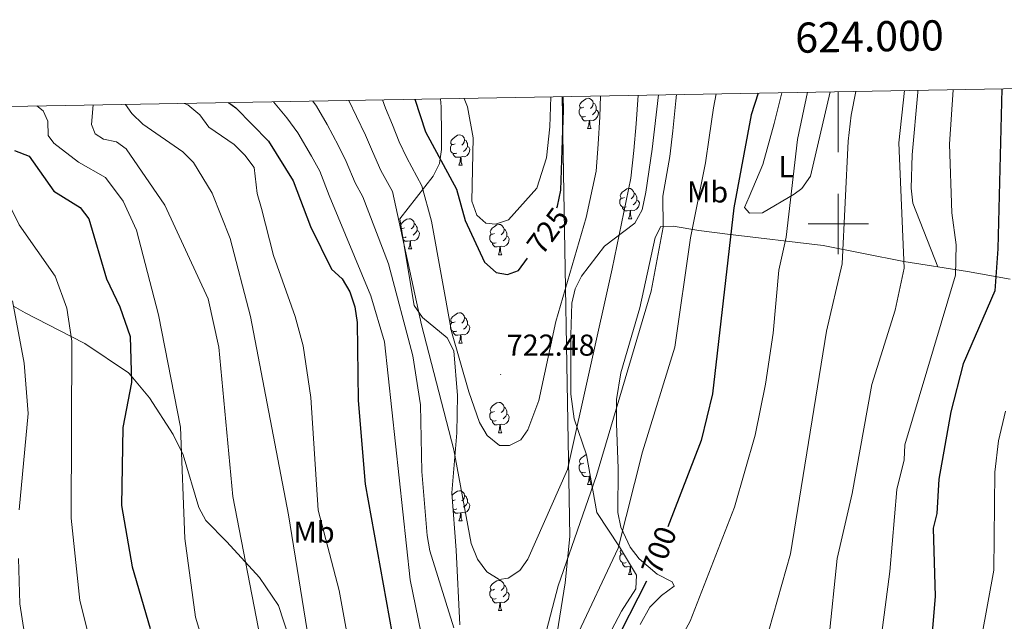
# Model space of a CAD drawing. Units: metres. Extents: x 620250 to 624757, y 4726770 to 4729819.
# Drawn here: x 623729 to 624055, y 4729368 to 4729568 of the extents above; entities that cross this region are included whole.
import ezdxf
from ezdxf.enums import TextEntityAlignment as Align

# ---------------------------------------------------------------- set-up
doc = ezdxf.new("R2010")
doc.units = ezdxf.units.M
doc.header["$MEASUREMENT"] = 0
doc.linetypes.add('TRAZOSX2', pattern=[1.5, 1, -0.5])
for name, color, linetype, lineweight in [('Carátula', 7, 'Continuous', 5), ('Level 1', 19, 'Continuous', 0), ('Level 35', 92, 'TRAZOSX2', 0), ('Level 36', 19, 'Continuous', 40), ('Level 37', 92, 'Continuous', 0), ('Level 4', 36, 'Continuous', 30), ('Level 41', 19, 'Continuous', 0), ('Level 5', 36, 'Continuous', 0), ('Level 61', 19, 'Continuous', 0), ('Level 63', 7, 'Continuous', 0), ('Level 7', 1, 'Continuous', 0)]:
    doc.layers.add(name, color=color, linetype=linetype, lineweight=lineweight)
doc.styles.add('Arial', font='ARIAL.TTF', dxfattribs={"height": 0.2})

# ---------------------------------------------------------------- blocks, each defined once
blk = doc.blocks.new('5PATER')
at = {"layer": 'Carátula', "linetype": 'Continuous', "lineweight": 5}
h = blk.add_hatch(color=250, dxfattribs=at)
edge = h.paths.add_edge_path()
edge.add_ellipse((0, 0), major_axis=(-1.33, -1.34), ratio=0.999422, start_angle=0, end_angle=360)

msp = doc.modelspace()

# ---------------------------------------------------------------- linework, layer by layer
at = {"layer": 'Level 1', "color": 19, "linetype": 'Continuous', "lineweight": 0, "ltscale": 0.5}
msp.add_polyline3d([(623908.49, 4729542.22, 725.45), (623911.07, 4729396.39, 710.88), (623909.57, 4729381, 709.24), (623905.5, 4729356.17, 707.64), (623904.81, 4729348.03, 706.47), (623908.32, 4729340.56, 703.54), (623914.19, 4729337.32, 700.56), (623939.7, 4729327.28, 692.43), (623962.92, 4729317.36, 686.88), (623963.72, 4729316.98, 686.66), (623983.09, 4729308.03, 683.02), (623999.25, 4729302.15, 680.55), (624001.45, 4729301.35, 680.4), (624022.75, 4729291.91, 674.34), (624043.31, 4729280.94, 669.11), (624069.85, 4729265.67, 661.62)], dxfattribs=at)
at = {"layer": 'Level 35', "color": 92, "linetype": 'Continuous', "lineweight": 0, "ltscale": 0.5}
for points in [[(623870.41, 4729462.23, 725.92), (623862.2, 4729469.03, 724.51), (623859.46, 4729473.01, 723.98), (623856.82, 4729488.73, 725.83), (623854.77, 4729501.75, 723.31), (623865.82, 4729515.88, 727.52), (623867.9, 4729520.05, 729.06), (623868.58, 4729524.74, 731), (623868.53, 4729529.69, 732.76), (623868.42, 4729538.89, 734.12), (623868.23, 4729541.51, 734.1)], [(623940.45, 4729542.79, 718.05), (623938.39, 4729524.84, 717.28), (623936.19, 4729510.54, 717.46), (623934.99, 4729504.66, 718.11), (623932.65, 4729500.32, 719.05), (623922.52, 4729492.63, 720.39), (623914.96, 4729482.74, 724.75), (623912.79, 4729478.55, 726.05), (623911.72, 4729473.7, 726.74), (623911.41, 4729463.15, 726.76), (623911.43, 4729443.6, 724.38), (623912.55, 4729435.39, 722.57), (623916.53, 4729423.5, 719.02), (623920.03, 4729404.37, 714.42), (623927.55, 4729392.94, 708.65), (623933.2, 4729383.63, 706.74), (623932.88, 4729379.05, 706.21), (623928.23, 4729371.64, 705.65), (623916.97, 4729350.19, 706.2)], [(623874.57, 4729367.16, 716.84), (623873.42, 4729391.87, 722.02), (623871.95, 4729410.89, 722.71), (623873.65, 4729430.76, 724.55), (623873.9, 4729443.19, 725.44), (623872.63, 4729457.93, 726.11), (623870.41, 4729462.23, 725.92)]]:
    msp.add_polyline3d(points, dxfattribs=at)
at = {"layer": 'Level 36', "color": 92, "linetype": 'Continuous', "lineweight": 0}
for points in [[(623981.35, 4729543.52, 696.38), (623978.78, 4729533.32, 696.38), (623975, 4729519.68, 697.35), (623970.44, 4729508.96, 698), (623968.93, 4729505.46, 699.3), (623970.55, 4729503.56, 699.3), (623974.92, 4729503.69, 697.68), (623985.37, 4729509.94, 694.47), (623987.94, 4729511.76, 694.11), (623990.79, 4729515.86, 694.11), (623997.26, 4729543.8, 694.11)], [(624026.31, 4729544.32, 681.77), (624026.32, 4729543.67, 681.78), (624024.49, 4729522.93, 681.78), (624024.2, 4729511.85, 682.87), (624024.74, 4729506.88, 682.85), (624032.94, 4729485.82, 680.92)], [(623915.66, 4729538.72, 0.01), (623915.13, 4729538.46, 0.01), (623914.6, 4729538.51, 0.01), (623914.33, 4729538.88, 0.01), (623914.28, 4729539.31, 0.01), (623914.44, 4729539.83, 0.01), (623914.92, 4729540.42, 0.01), (623915.55, 4729540.95, 0.01), (623916.45, 4729541.54, 0.01), (623917.2, 4729541.7, 0.01), (623917.62, 4729541.64, 0.01), (623918.15, 4729541.33, 0.01), (623918.68, 4729540.74, 0.01), (623918.84, 4729540.1, 0.01), (623918.73, 4729539.25, 0.01), (623918.31, 4729538.72, 0.01), (623917.89, 4729538.3, 0.01)], [(623918.84, 4729540.1, 0.01), (623919.32, 4729539.79, 0.01), (623919.63, 4729539.15, 0.01), (623919.79, 4729538.83, 0.01), (623919.79, 4729538.25, 0.01), (623919.79, 4729537.82, 0.01), (623919.42, 4729537.13, 0.01), (623919, 4729536.65, 0.01), (623918.52, 4729536.23, 0.01)], [(623916.24, 4729535.64, 0.01), (623915.82, 4729535.48, 0.01), (623915.23, 4729535.54, 0.01), (623914.76, 4729535.75, 0.01), (623914.33, 4729536.18, 0.01), (623914.12, 4729536.76, 0.01), (623914.12, 4729537.18, 0.01), (623914.17, 4729537.77, 0.01), (623914.6, 4729538.46, 0.01)], [(623919.79, 4729537.82, 0.01), (623920.25, 4729537.57, 0.01), (623920.59, 4729536.96, 0.01), (623920.48, 4729536.23, 0.01), (623920.27, 4729535.59, 0.01), (623919.69, 4729534.85, 0.01), (623918.89, 4729534.37, 0.01), (623918.04, 4729534.48, 0.01), (623917.61, 4729534.35, 0.01)], [(623917.5, 4729534.35, 0.01), (623916.61, 4729534.26, 0.01), (623915.77, 4729534.26, 0.01), (623915.34, 4729534.69, 0.01), (623915.02, 4729535.17, 0.01), (623915.02, 4729535.48, 0.01)], [(623916.95, 4729531.66, 0.01), (623917.39, 4729532.82, 0.01), (623917.5, 4729534.35, 0.01), (623917.61, 4729534.35, 0.01), (623917.65, 4729533.76, 0.01), (623917.68, 4729533.08, 0.01), (623917.75, 4729532.46, 0.01), (623917.87, 4729532.06, 0.01), (623918.08, 4729531.66, 0.01)], [(623916.95, 4729531.66, 0.01), (623918.08, 4729531.66, 0.01)], [(623873.02, 4729526.58, 0.01), (623872.49, 4729526.32, 0.01), (623871.96, 4729526.37, 0.01), (623871.69, 4729526.74, 0.01), (623871.64, 4729527.17, 0.01), (623871.8, 4729527.69, 0.01), (623872.28, 4729528.28, 0.01), (623872.91, 4729528.81, 0.01), (623873.81, 4729529.4, 0.01), (623874.56, 4729529.56, 0.01), (623874.98, 4729529.5, 0.01), (623875.51, 4729529.19, 0.01), (623876.04, 4729528.6, 0.01), (623876.2, 4729527.96, 0.01), (623876.09, 4729527.11, 0.01), (623875.67, 4729526.58, 0.01), (623875.25, 4729526.16, 0.01)], [(623876.2, 4729527.96, 0.01), (623876.68, 4729527.65, 0.01), (623876.99, 4729527.01, 0.01), (623877.15, 4729526.69, 0.01), (623877.15, 4729526.11, 0.01), (623877.15, 4729525.68, 0.01), (623876.78, 4729524.99, 0.01), (623876.36, 4729524.51, 0.01), (623875.88, 4729524.09, 0.01)], [(623873.6, 4729523.5, 0.01), (623873.18, 4729523.34, 0.01), (623872.59, 4729523.4, 0.01), (623872.12, 4729523.61, 0.01), (623871.69, 4729524.04, 0.01), (623871.48, 4729524.62, 0.01), (623871.48, 4729525.04, 0.01), (623871.53, 4729525.63, 0.01), (623871.96, 4729526.32, 0.01)], [(623877.15, 4729525.68, 0.01), (623877.61, 4729525.43, 0.01), (623877.95, 4729524.82, 0.01), (623877.84, 4729524.09, 0.01), (623877.63, 4729523.45, 0.01), (623877.05, 4729522.71, 0.01), (623876.25, 4729522.23, 0.01), (623875.4, 4729522.34, 0.01), (623874.97, 4729522.21, 0.01)], [(623874.86, 4729522.21, 0.01), (623873.97, 4729522.12, 0.01), (623873.13, 4729522.12, 0.01), (623872.7, 4729522.55, 0.01), (623872.38, 4729523.03, 0.01), (623872.38, 4729523.34, 0.01)], [(623874.32, 4729519.52, 0.01), (623874.75, 4729520.68, 0.01), (623874.86, 4729522.21, 0.01), (623874.97, 4729522.21, 0.01), (623875.01, 4729521.62, 0.01), (623875.04, 4729520.94, 0.01), (623875.11, 4729520.32, 0.01), (623875.23, 4729519.92, 0.01), (623875.44, 4729519.52, 0.01)], [(623874.32, 4729519.52, 0.01), (623875.44, 4729519.52, 0.01)], [(623929.16, 4729508.81, 0.01), (623928.63, 4729508.55, 0.01), (623928.1, 4729508.6, 0.01), (623927.83, 4729508.97, 0.01), (623927.78, 4729509.4, 0.01), (623927.94, 4729509.92, 0.01), (623928.42, 4729510.51, 0.01), (623929.05, 4729511.04, 0.01), (623929.95, 4729511.63, 0.01), (623930.7, 4729511.79, 0.01), (623931.12, 4729511.73, 0.01), (623931.65, 4729511.42, 0.01), (623932.18, 4729510.83, 0.01), (623932.34, 4729510.19, 0.01), (623932.23, 4729509.34, 0.01), (623931.81, 4729508.81, 0.01), (623931.39, 4729508.39, 0.01)], [(623929.74, 4729505.73, 0.01), (623929.32, 4729505.57, 0.01), (623928.73, 4729505.63, 0.01), (623928.26, 4729505.84, 0.01), (623927.83, 4729506.27, 0.01), (623927.62, 4729506.85, 0.01), (623927.62, 4729507.27, 0.01), (623927.67, 4729507.86, 0.01), (623928.1, 4729508.55, 0.01)], [(623933.29, 4729507.91, 0.01), (623933.75, 4729507.66, 0.01), (623934.09, 4729507.05, 0.01), (623933.98, 4729506.32, 0.01), (623933.77, 4729505.68, 0.01), (623933.19, 4729504.94, 0.01), (623932.39, 4729504.46, 0.01), (623931.54, 4729504.57, 0.01), (623931.11, 4729504.44, 0.01)], [(623932.34, 4729510.19, 0.01), (623932.82, 4729509.88, 0.01), (623933.13, 4729509.24, 0.01), (623933.29, 4729508.92, 0.01), (623933.29, 4729508.34, 0.01), (623933.29, 4729507.91, 0.01), (623932.92, 4729507.22, 0.01), (623932.5, 4729506.74, 0.01), (623932.02, 4729506.32, 0.01)], [(623931, 4729504.44, 0.01), (623930.11, 4729504.35, 0.01), (623929.27, 4729504.35, 0.01), (623928.84, 4729504.78, 0.01), (623928.52, 4729505.26, 0.01), (623928.52, 4729505.57, 0.01)], [(623930.46, 4729501.75, 0.01), (623930.89, 4729502.91, 0.01), (623931, 4729504.44, 0.01), (623931.11, 4729504.44, 0.01), (623931.15, 4729503.85, 0.01), (623931.18, 4729503.17, 0.01), (623931.25, 4729502.55, 0.01), (623931.37, 4729502.15, 0.01), (623931.58, 4729501.75, 0.01)], [(623855.07, 4729499.83, 0.01), (623855.09, 4729499.88, 0.01), (623855.57, 4729500.48, 0.01), (623856.2, 4729501.01, 0.01), (623857.1, 4729501.59, 0.01), (623857.85, 4729501.75, 0.01), (623858.27, 4729501.7, 0.01), (623858.8, 4729501.38, 0.01), (623859.33, 4729500.8, 0.01), (623859.49, 4729500.16, 0.01), (623859.38, 4729499.31, 0.01), (623858.96, 4729498.78, 0.01), (623858.54, 4729498.35, 0.01)], [(623930.46, 4729501.75, 0.01), (623931.58, 4729501.75, 0.01)], [(623856.31, 4729498.78, 0.01), (623855.78, 4729498.51, 0.01), (623855.27, 4729498.57, 0.01)], [(623860.44, 4729497.88, 0.01), (623860.9, 4729497.63, 0.01), (623861.24, 4729497.01, 0.01), (623861.13, 4729496.29, 0.01), (623860.92, 4729495.65, 0.01), (623860.34, 4729494.91, 0.01), (623859.54, 4729494.43, 0.01), (623858.69, 4729494.53, 0.01), (623858.26, 4729494.4, 0.01)], [(623859.49, 4729500.16, 0.01), (623859.97, 4729499.84, 0.01), (623860.28, 4729499.2, 0.01), (623860.44, 4729498.88, 0.01), (623860.44, 4729498.3, 0.01), (623860.44, 4729497.88, 0.01), (623860.07, 4729497.19, 0.01), (623859.65, 4729496.71, 0.01), (623859.17, 4729496.29, 0.01)], [(623886.08, 4729496.87, 0.01), (623885.55, 4729496.61, 0.01), (623885.02, 4729496.66, 0.01), (623884.75, 4729497.03, 0.01), (623884.7, 4729497.46, 0.01), (623884.86, 4729497.98, 0.01), (623885.34, 4729498.57, 0.01), (623885.97, 4729499.1, 0.01), (623886.87, 4729499.69, 0.01), (623887.62, 4729499.85, 0.01), (623888.04, 4729499.79, 0.01), (623888.57, 4729499.48, 0.01), (623889.1, 4729498.89, 0.01), (623889.26, 4729498.25, 0.01), (623889.15, 4729497.4, 0.01), (623888.73, 4729496.87, 0.01), (623888.31, 4729496.45, 0.01)], [(623889.26, 4729498.25, 0.01), (623889.74, 4729497.94, 0.01), (623890.05, 4729497.3, 0.01), (623890.21, 4729496.98, 0.01), (623890.21, 4729496.4, 0.01), (623890.21, 4729495.97, 0.01), (623889.84, 4729495.28, 0.01), (623889.42, 4729494.8, 0.01), (623888.94, 4729494.38, 0.01)], [(623934.33, 4729367.22, 698.24), (623937.62, 4729373, 698.25), (623941.41, 4729376.88, 697.98), (623945.64, 4729379.92, 697.57), (623944.98, 4729381.4, 697.57), (623940.05, 4729383.9, 699.21), (623934.02, 4729388.94, 701.8), (623931.04, 4729392.82, 702.68), (623927.93, 4729399.53, 703.76), (623927.02, 4729404.32, 704.51), (623927.06, 4729418.91, 707.25), (623926.48, 4729433.81, 709.02), (623926.57, 4729441.77, 709.75), (623927.96, 4729450.68, 710.25), (623934.28, 4729472.22, 709.82), (623939.36, 4729495.58, 708.07), (623941.23, 4729499.22, 707.8), (623945.28, 4729499.27, 707.12), (623953.82, 4729497.88, 702.75), (623963.27, 4729496.6, 699.73), (623995.02, 4729492.83, 691.43), (624021.72, 4729487.61, 683.38), (624042.86, 4729484.24, 678.75), (624056.96, 4729481.69, 674.3)], [(623856.89, 4729495.7, 0.01), (623856.47, 4729495.54, 0.01), (623855.88, 4729495.6, 0.01), (623855.73, 4729495.67, 0.01)], [(623858.15, 4729494.4, 0.01), (623857.26, 4729494.32, 0.01), (623856.42, 4729494.32, 0.01), (623855.99, 4729494.75, 0.01), (623855.83, 4729494.98, 0.01)], [(623857.61, 4729491.72, 0.01), (623858.04, 4729492.88, 0.01), (623858.15, 4729494.4, 0.01), (623858.26, 4729494.4, 0.01), (623858.3, 4729493.82, 0.01), (623858.33, 4729493.13, 0.01), (623858.4, 4729492.52, 0.01), (623858.52, 4729492.12, 0.01), (623858.73, 4729491.72, 0.01)], [(623886.66, 4729493.79, 0.01), (623886.24, 4729493.63, 0.01), (623885.65, 4729493.69, 0.01), (623885.18, 4729493.9, 0.01), (623884.75, 4729494.33, 0.01), (623884.54, 4729494.91, 0.01), (623884.54, 4729495.33, 0.01), (623884.59, 4729495.92, 0.01), (623885.02, 4729496.61, 0.01)], [(623890.21, 4729495.97, 0.01), (623890.67, 4729495.72, 0.01), (623891.01, 4729495.11, 0.01), (623890.9, 4729494.38, 0.01), (623890.69, 4729493.74, 0.01), (623890.11, 4729493, 0.01), (623889.31, 4729492.52, 0.01), (623888.46, 4729492.63, 0.01), (623888.03, 4729492.5, 0.01)], [(623857.61, 4729491.72, 0.01), (623858.73, 4729491.72, 0.01)], [(623887.92, 4729492.5, 0.01), (623887.03, 4729492.41, 0.01), (623886.19, 4729492.41, 0.01), (623885.76, 4729492.84, 0.01), (623885.44, 4729493.32, 0.01), (623885.44, 4729493.63, 0.01)], [(623887.38, 4729489.81, 0.01), (623887.81, 4729490.97, 0.01), (623887.92, 4729492.5, 0.01), (623888.03, 4729492.5, 0.01), (623888.07, 4729491.91, 0.01), (623888.1, 4729491.23, 0.01), (623888.17, 4729490.61, 0.01), (623888.29, 4729490.21, 0.01), (623888.5, 4729489.81, 0.01)], [(623887.38, 4729489.81, 0.01), (623888.5, 4729489.81, 0.01)], [(623818.05, 4729362.69, 687.28), (623814.51, 4729373.52, 686.87), (623808.21, 4729382.82, 685.5), (623797.41, 4729394.63, 682.64), (623790.49, 4729401.75, 682.05), (623788.11, 4729406.03, 681.68), (623783, 4729423.44, 679.64), (623779.63, 4729430.22, 679.37), (623771.76, 4729442.39, 676.73), (623765.74, 4729449.61, 675.01), (623764.88, 4729450.64, 674.76), (623750.38, 4729460.35, 671.13), (623745.83, 4729462.71, 670.01), (623730.65, 4729470.56, 666.07), (623726.77, 4729472.73, 665.01)], [(623873.02, 4729467.59, 0.01), (623872.49, 4729467.33, 0.01), (623871.96, 4729467.38, 0.01), (623871.69, 4729467.75, 0.01), (623871.64, 4729468.18, 0.01), (623871.8, 4729468.7, 0.01), (623872.28, 4729469.29, 0.01), (623872.91, 4729469.82, 0.01), (623873.81, 4729470.41, 0.01), (623874.56, 4729470.57, 0.01), (623874.98, 4729470.51, 0.01), (623875.51, 4729470.2, 0.01), (623876.04, 4729469.61, 0.01), (623876.2, 4729468.97, 0.01), (623876.09, 4729468.12, 0.01), (623875.67, 4729467.59, 0.01), (623875.25, 4729467.17, 0.01)], [(623876.2, 4729468.97, 0.01), (623876.68, 4729468.66, 0.01), (623876.99, 4729468.02, 0.01), (623877.15, 4729467.7, 0.01), (623877.15, 4729467.12, 0.01), (623877.15, 4729466.69, 0.01), (623876.78, 4729466, 0.01), (623876.36, 4729465.52, 0.01), (623875.88, 4729465.1, 0.01)], [(623873.6, 4729464.51, 0.01), (623873.18, 4729464.35, 0.01), (623872.59, 4729464.41, 0.01), (623872.12, 4729464.62, 0.01), (623871.69, 4729465.05, 0.01), (623871.48, 4729465.63, 0.01), (623871.48, 4729466.05, 0.01), (623871.53, 4729466.64, 0.01), (623871.96, 4729467.33, 0.01)], [(623877.15, 4729466.69, 0.01), (623877.61, 4729466.44, 0.01), (623877.95, 4729465.83, 0.01), (623877.84, 4729465.1, 0.01), (623877.63, 4729464.46, 0.01), (623877.05, 4729463.72, 0.01), (623876.25, 4729463.24, 0.01), (623875.4, 4729463.35, 0.01), (623874.97, 4729463.22, 0.01)], [(623874.86, 4729463.22, 0.01), (623873.97, 4729463.13, 0.01), (623873.13, 4729463.13, 0.01), (623872.7, 4729463.56, 0.01), (623872.38, 4729464.04, 0.01), (623872.38, 4729464.35, 0.01)], [(623874.32, 4729460.53, 0.01), (623874.75, 4729461.69, 0.01), (623874.86, 4729463.22, 0.01), (623874.97, 4729463.22, 0.01), (623875.01, 4729462.63, 0.01), (623875.04, 4729461.95, 0.01), (623875.11, 4729461.33, 0.01), (623875.23, 4729460.93, 0.01), (623875.44, 4729460.53, 0.01)], [(623874.32, 4729460.53, 0.01), (623875.44, 4729460.53, 0.01)], [(623886.08, 4729437.88, 0.01), (623885.55, 4729437.62, 0.01), (623885.02, 4729437.67, 0.01), (623884.75, 4729438.04, 0.01), (623884.7, 4729438.47, 0.01), (623884.86, 4729438.99, 0.01), (623885.34, 4729439.58, 0.01), (623885.97, 4729440.11, 0.01), (623886.87, 4729440.7, 0.01), (623887.62, 4729440.86, 0.01), (623888.04, 4729440.8, 0.01), (623888.57, 4729440.49, 0.01), (623889.1, 4729439.9, 0.01), (623889.26, 4729439.26, 0.01), (623889.15, 4729438.41, 0.01), (623888.73, 4729437.88, 0.01), (623888.31, 4729437.46, 0.01)], [(623889.26, 4729439.26, 0.01), (623889.74, 4729438.95, 0.01), (623890.05, 4729438.31, 0.01), (623890.21, 4729437.99, 0.01), (623890.21, 4729437.41, 0.01), (623890.21, 4729436.98, 0.01), (623889.84, 4729436.29, 0.01), (623889.42, 4729435.81, 0.01), (623888.94, 4729435.39, 0.01)], [(623886.66, 4729434.8, 0.01), (623886.24, 4729434.64, 0.01), (623885.65, 4729434.7, 0.01), (623885.18, 4729434.91, 0.01), (623884.75, 4729435.34, 0.01), (623884.54, 4729435.92, 0.01), (623884.54, 4729436.34, 0.01), (623884.59, 4729436.93, 0.01), (623885.02, 4729437.62, 0.01)], [(623890.21, 4729436.98, 0.01), (623890.67, 4729436.73, 0.01), (623891.01, 4729436.12, 0.01), (623890.9, 4729435.39, 0.01), (623890.69, 4729434.75, 0.01), (623890.11, 4729434.01, 0.01), (623889.31, 4729433.53, 0.01), (623888.46, 4729433.64, 0.01), (623888.03, 4729433.51, 0.01)], [(623887.92, 4729433.51, 0.01), (623887.03, 4729433.42, 0.01), (623886.19, 4729433.42, 0.01), (623885.76, 4729433.85, 0.01), (623885.44, 4729434.33, 0.01), (623885.44, 4729434.64, 0.01)], [(623887.38, 4729430.82, 0.01), (623887.81, 4729431.98, 0.01), (623887.92, 4729433.51, 0.01), (623888.03, 4729433.51, 0.01), (623888.07, 4729432.92, 0.01), (623888.1, 4729432.24, 0.01), (623888.17, 4729431.62, 0.01), (623888.29, 4729431.22, 0.01), (623888.5, 4729430.82, 0.01)], [(623887.38, 4729430.82, 0.01), (623888.5, 4729430.82, 0.01)], [(623915.65, 4729420.74, 0.01), (623915.12, 4729420.47, 0.01), (623914.59, 4729420.53, 0.01), (623914.33, 4729420.9, 0.01), (623914.27, 4729421.32, 0.01), (623914.43, 4729421.84, 0.01), (623914.91, 4729422.44, 0.01), (623915.55, 4729422.97, 0.01), (623916.45, 4729423.55, 0.01), (623916.5, 4729423.57, 0.01)], [(623916.24, 4729417.66, 0.01), (623915.81, 4729417.5, 0.01), (623915.23, 4729417.56, 0.01), (623914.75, 4729417.77, 0.01), (623914.33, 4729418.19, 0.01), (623914.11, 4729418.78, 0.01), (623914.11, 4729419.2, 0.01), (623914.17, 4729419.78, 0.01), (623914.59, 4729420.47, 0.01)], [(623917.5, 4729416.36, 0.01), (623916.61, 4729416.28, 0.01), (623915.76, 4729416.28, 0.01), (623915.34, 4729416.71, 0.01), (623915.02, 4729417.18, 0.01), (623915.02, 4729417.5, 0.01)], [(623916.95, 4729413.68, 0.01), (623917.39, 4729414.84, 0.01), (623917.5, 4729416.36, 0.01), (623917.61, 4729416.36, 0.01), (623917.64, 4729415.78, 0.01), (623917.68, 4729415.09, 0.01), (623917.75, 4729414.48, 0.01), (623917.86, 4729414.08, 0.01), (623918.08, 4729413.68, 0.01)], [(623917.82, 4729416.43, 0.01), (623917.61, 4729416.36, 0.01)], [(623916.95, 4729413.68, 0.01), (623918.08, 4729413.68, 0.01)], [(623872.02, 4729409.98, 0.01), (623872.28, 4729410.3, 0.01), (623872.91, 4729410.83, 0.01), (623873.81, 4729411.41, 0.01), (623874.56, 4729411.57, 0.01), (623874.98, 4729411.52, 0.01), (623875.51, 4729411.2, 0.01), (623876.04, 4729410.62, 0.01), (623876.2, 4729409.98, 0.01), (623876.09, 4729409.13, 0.01), (623875.67, 4729408.6, 0.01), (623875.25, 4729408.17, 0.01)], [(623876.2, 4729409.98, 0.01), (623876.68, 4729409.66, 0.01), (623876.99, 4729409.02, 0.01), (623877.15, 4729408.7, 0.01), (623877.15, 4729408.12, 0.01), (623877.15, 4729407.7, 0.01), (623876.78, 4729407.01, 0.01), (623876.36, 4729406.53, 0.01), (623875.88, 4729406.11, 0.01)], [(623873.02, 4729408.6, 0.01), (623872.49, 4729408.33, 0.01), (623872.14, 4729408.37, 0.01)], [(623877.15, 4729407.7, 0.01), (623877.61, 4729407.45, 0.01), (623877.95, 4729406.83, 0.01), (623877.84, 4729406.11, 0.01), (623877.63, 4729405.47, 0.01), (623877.05, 4729404.73, 0.01), (623876.25, 4729404.25, 0.01), (623875.4, 4729404.35, 0.01), (623874.97, 4729404.22, 0.01)], [(623873.6, 4729405.52, 0.01), (623873.18, 4729405.36, 0.01), (623872.59, 4729405.42, 0.01), (623872.37, 4729405.52, 0.01)], [(623872.38, 4729405.3, 0.01), (623872.38, 4729405.36, 0.01)], [(623874.86, 4729404.22, 0.01), (623873.97, 4729404.14, 0.01), (623873.13, 4729404.14, 0.01), (623872.7, 4729404.57, 0.01), (623872.4, 4729405.01, 0.01)], [(623874.32, 4729401.54, 0.01), (623874.75, 4729402.7, 0.01), (623874.86, 4729404.22, 0.01), (623874.97, 4729404.22, 0.01), (623875.01, 4729403.64, 0.01), (623875.04, 4729402.95, 0.01), (623875.11, 4729402.34, 0.01), (623875.23, 4729401.94, 0.01), (623875.44, 4729401.54, 0.01)], [(623874.32, 4729401.54, 0.01), (623875.44, 4729401.54, 0.01)], [(623929.74, 4729387.75, 0.01), (623929.32, 4729387.59, 0.01), (623928.73, 4729387.65, 0.01), (623928.26, 4729387.86, 0.01), (623927.83, 4729388.28, 0.01), (623927.62, 4729388.87, 0.01), (623927.62, 4729389.29, 0.01), (623927.67, 4729389.88, 0.01), (623928.1, 4729390.56, 0.01)], [(623928.9, 4729390.7, 0.01), (623928.63, 4729390.56, 0.01), (623928.1, 4729390.62, 0.01), (623927.83, 4729390.99, 0.01), (623927.78, 4729391.42, 0.01), (623927.94, 4729391.94, 0.01), (623928.06, 4729392.09, 0.01)], [(623931, 4729386.46, 0.01), (623930.11, 4729386.37, 0.01), (623929.27, 4729386.37, 0.01), (623928.84, 4729386.8, 0.01), (623928.52, 4729387.28, 0.01), (623928.52, 4729387.59, 0.01)], [(623931.43, 4729386.55, 0.01), (623931.11, 4729386.46, 0.01)], [(623930.46, 4729383.77, 0.01), (623930.89, 4729384.93, 0.01), (623931, 4729386.46, 0.01), (623931.11, 4729386.46, 0.01), (623931.15, 4729385.87, 0.01), (623931.18, 4729385.18, 0.01), (623931.25, 4729384.57, 0.01), (623931.37, 4729384.17, 0.01), (623931.58, 4729383.77, 0.01)], [(623930.46, 4729383.77, 0.01), (623931.58, 4729383.77, 0.01)], [(623886.08, 4729378.89, 0.01), (623885.55, 4729378.62, 0.01), (623885.02, 4729378.68, 0.01), (623884.75, 4729379.05, 0.01), (623884.7, 4729379.48, 0.01), (623884.86, 4729380, 0.01), (623885.34, 4729380.59, 0.01), (623885.97, 4729381.12, 0.01), (623886.87, 4729381.7, 0.01), (623887.62, 4729381.86, 0.01), (623888.04, 4729381.81, 0.01), (623888.57, 4729381.5, 0.01), (623889.1, 4729380.91, 0.01), (623889.26, 4729380.27, 0.01), (623889.15, 4729379.42, 0.01), (623888.73, 4729378.89, 0.01), (623888.31, 4729378.46, 0.01)], [(623889.26, 4729380.27, 0.01), (623889.74, 4729379.96, 0.01), (623890.05, 4729379.32, 0.01), (623890.21, 4729379, 0.01), (623890.21, 4729378.42, 0.01), (623890.21, 4729377.99, 0.01), (623889.84, 4729377.3, 0.01), (623889.42, 4729376.82, 0.01), (623888.94, 4729376.4, 0.01)], [(623886.66, 4729375.81, 0.01), (623886.24, 4729375.65, 0.01), (623885.65, 4729375.71, 0.01), (623885.18, 4729375.92, 0.01), (623884.75, 4729376.34, 0.01), (623884.54, 4729376.93, 0.01), (623884.54, 4729377.35, 0.01), (623884.59, 4729377.94, 0.01), (623885.02, 4729378.62, 0.01)], [(623890.21, 4729377.99, 0.01), (623890.67, 4729377.74, 0.01), (623891.01, 4729377.12, 0.01), (623890.9, 4729376.4, 0.01), (623890.69, 4729375.76, 0.01), (623890.11, 4729375.02, 0.01), (623889.31, 4729374.54, 0.01), (623888.46, 4729374.64, 0.01), (623888.03, 4729374.52, 0.01)], [(623887.92, 4729374.52, 0.01), (623887.03, 4729374.43, 0.01), (623886.19, 4729374.43, 0.01), (623885.76, 4729374.86, 0.01), (623885.44, 4729375.34, 0.01), (623885.44, 4729375.65, 0.01)], [(623887.38, 4729371.83, 0.01), (623887.81, 4729372.99, 0.01), (623887.92, 4729374.52, 0.01), (623888.03, 4729374.52, 0.01), (623888.07, 4729373.93, 0.01), (623888.1, 4729373.25, 0.01), (623888.17, 4729372.63, 0.01), (623888.29, 4729372.23, 0.01), (623888.5, 4729371.83, 0.01)], [(623887.38, 4729371.83, 0.01), (623888.5, 4729371.83, 0.01)]]:
    msp.add_polyline3d(points, dxfattribs=at)
at = {"layer": 'Level 4', "color": 36, "linetype": 'Continuous', "lineweight": 30}
for points in [[(623973.43, 4729543.38, 700.01), (623971.18, 4729536.2, 700.01), (623965.42, 4729505.35, 700.01), (623958.38, 4729443.7, 700.01), (623954.62, 4729428.25, 700.01), (623943.58, 4729399.57, 700.01)], [(624054.14, 4729544.82, 675.01), (624052.84, 4729491.73, 675.01), (624051.83, 4729477.88, 675.01), (624041.42, 4729453.69, 675.01), (624037.31, 4729437.76, 675.01), (624033.32, 4729415.38, 675.01), (624032.69, 4729404, 675.01), (624031.45, 4729399.15, 675.01), (624032.07, 4729376.46, 675.01), (624031.17, 4729365.98, 675.01), (624028.87, 4729355.8, 675.01), (624023.1, 4729341.41, 675.01), (624019.55, 4729326.13, 675.01), (624019.42, 4729297.4, 675.01), (624020.39, 4729292.37, 675.01), (624020.18, 4729289.03, 675.01), (624019.41, 4729288.11, 675.01)], [(623797.93, 4729540.26, 700.01), (623800.45, 4729538.46, 700.01), (623811.25, 4729527.48, 700.01), (623819.45, 4729514.26, 700.01), (623825.11, 4729499.19, 700.01), (623832.1, 4729484.99, 700.01), (623835.68, 4729481.79, 700.01), (623838.19, 4729477.47, 700.01), (623839.88, 4729472.54, 700.01), (623840.59, 4729467.33, 700.01), (623840.9, 4729441.51, 700.01), (623843.3, 4729413.79, 700.01), (623854.24, 4729353.02, 700.01)], [(623859.66, 4729541.36, 725.01), (623863.25, 4729530.51, 725.01), (623873.47, 4729511.59, 725.01), (623876.44, 4729501.2, 725.01), (623882.76, 4729487.39, 725.01), (623886.69, 4729483.91, 725.01), (623890.38, 4729483.25, 725.01), (623894.11, 4729484.6, 725.01), (623897.08, 4729488.62, 725.01)], [(623906.71, 4729505.39, 725.01), (623906.96, 4729505.96, 725.01), (623908.13, 4729511.24, 725.01), (623908.91, 4729537.78, 725.01), (623908.85, 4729542.23, 725.01)], [(623727.12, 4729524.33, 675.01), (623731.9, 4729522.45, 675.01), (623740.08, 4729510.85, 675.01), (623748.89, 4729505.45, 675.01), (623751.75, 4729501.7, 675.01), (623757.53, 4729481.81, 675.01), (623762.03, 4729472.57, 675.01), (623765.4, 4729462.68, 675.01), (623765.79, 4729447.44, 675.01), (623762.92, 4729432.58, 675.01), (623762.55, 4729406.67, 675.01), (623766.03, 4729386.31, 675.01), (623772.05, 4729365.91, 675.01)], [(623925.23, 4729359.38, 700.01), (623936.54, 4729381.72, 700.01)]]:
    msp.add_polyline3d(points, dxfattribs=at)
at = {"layer": 'Level 5', "color": 36, "linetype": 'Continuous', "lineweight": 0}
for points in [[(623913.05, 4729362.7, 705.01), (623927.1, 4729392.57, 705.01), (623935.15, 4729424.42, 705.01), (623945.81, 4729459.21, 705.01), (623951.03, 4729495.47, 705.01), (623955.99, 4729520.31, 705.01), (623957.25, 4729528.65, 705.01), (623958.7, 4729538.52, 705.01), (623959.53, 4729543.13, 705.01)], [(623932.51, 4729334.36, 695.01), (623950.88, 4729368.31, 695.01), (623965.62, 4729406.16, 695.01), (623972.42, 4729430.01, 695.01), (623975.89, 4729446.93, 695.01), (623978.48, 4729463.8, 695.01), (623980.29, 4729484.71, 695.01), (623982.7, 4729495.66, 695.01), (623986.54, 4729528.03, 695.01), (623989.78, 4729543.67, 695.01)], [(623976.98, 4729365.27, 690.01), (623984.2, 4729390.68, 690.01), (623996.14, 4729464.48, 690.01), (624001.3, 4729486.82, 690.01), (624003.32, 4729527.49, 690.01), (624004.27, 4729536.07, 690.01), (624005.83, 4729543.96, 690.01)], [(623996.87, 4729362.33, 685.01), (623999.62, 4729389.14, 685.01), (624004.55, 4729410.6, 685.01), (624011.15, 4729446.75, 685.01), (624018.83, 4729471.38, 685.01), (624021.81, 4729485.4, 685.01), (624020.11, 4729526.95, 685.01), (624021.91, 4729544.24, 685.01)], [(624014.28, 4729363.66, 680.01), (624017.05, 4729384.79, 680.01), (624019.43, 4729412, 680.01), (624021.83, 4729421.83, 680.01), (624022.08, 4729426.82, 680.01), (624038.81, 4729483.04, 680.01), (624039.11, 4729493.13, 680.01), (624037.65, 4729503.68, 680.01), (624036.89, 4729526.42, 680.01), (624038.05, 4729544.53, 680.01)], [(623783.31, 4729540, 695.01), (623784.49, 4729539.53, 695.01), (623788.52, 4729536.24, 695.01), (623791.49, 4729532.1, 695.01), (623799.88, 4729526.4, 695.01), (623803.38, 4729522.79, 695.01), (623806.52, 4729518.76, 695.01), (623807.45, 4729510.14, 695.01), (623808.86, 4729505.16, 695.01), (623812.94, 4729489.56, 695.01), (623820.09, 4729469.28, 695.01), (623822.67, 4729459.6, 695.01), (623825.22, 4729442.47, 695.01), (623827.72, 4729405.14, 695.01), (623834.68, 4729378.5, 695.01), (623840.47, 4729346.21, 695.01)], [(623812.88, 4729540.52, 705.01), (623817.29, 4729535.18, 705.01), (623820.94, 4729530.21, 705.01), (623825.47, 4729522.46, 705.01), (623828.21, 4729517.51, 705.01), (623831.38, 4729509.44, 705.01), (623845.14, 4729476.15, 705.01), (623849.65, 4729460.89, 705.01), (623858.15, 4729382.02, 705.01), (623863.61, 4729355.58, 705.01)], [(623825.92, 4729540.76, 710.01), (623827.11, 4729539.04, 710.01), (623830.64, 4729532.94, 710.01), (623834.43, 4729525.94, 710.01), (623836.97, 4729520.76, 710.01), (623839.94, 4729513.61, 710.01), (623842.44, 4729508.98, 710.01), (623850.94, 4729486.81, 710.01), (623859.09, 4729456.31, 710.01), (623861.58, 4729440, 710.01), (623862.07, 4729417.95, 710.01), (623863.79, 4729396.78, 710.01), (623864.72, 4729391.66, 710.01), (623872.58, 4729366.08, 710.01)], [(623837.85, 4729540.97, 715.01), (623840.34, 4729535.66, 715.01), (623843.39, 4729529.42, 715.01), (623845.73, 4729524.01, 715.01), (623848.5, 4729517.78, 715.01), (623852.26, 4729510.83, 715.01), (623861.94, 4729466.6, 715.01), (623872.62, 4729425.09, 715.01), (623878.39, 4729394.11, 715.01), (623880.44, 4729388.91, 715.01), (623883.61, 4729384.69, 715.01), (623887.67, 4729382.13, 715.01), (623890.68, 4729382.63, 715.01), (623894.49, 4729385.1, 715.01), (623897.15, 4729388.88, 715.01), (623910.25, 4729418.61, 715.01), (623925.07, 4729485.16, 715.01), (623931.24, 4729515.15, 715.01), (623932.31, 4729524.42, 715.01), (623933.08, 4729533.22, 715.01), (623933.71, 4729542.67, 715.01)], [(623848.95, 4729541.16, 720.01), (623850.04, 4729538.39, 720.01), (623852.35, 4729532.9, 720.01), (623854.49, 4729527.26, 720.01), (623857.06, 4729521.94, 720.01), (623862.07, 4729512.68, 720.01), (623865.27, 4729500.96, 720.01), (623871.89, 4729464.33, 720.01), (623877.58, 4729444.35, 720.01), (623881.13, 4729434.14, 720.01), (623883.7, 4729429.86, 720.01), (623887.75, 4729426.57, 720.01), (623891.06, 4729426.52, 720.01), (623894.79, 4729428.44, 720.01), (623897.13, 4729431.77, 720.01), (623900.82, 4729441.49, 720.01), (623906.41, 4729467.66, 720.01), (623916.49, 4729502.14, 720.01), (623919.8, 4729517.51, 720.01), (623920.47, 4729526.48, 720.01), (623920.99, 4729535.5, 720.01), (623921.18, 4729542.45, 720.01)], [(623876.07, 4729541.65, 730.01), (623877.15, 4729538.86, 730.01), (623879.01, 4729528.6, 730.01), (623878.55, 4729507.61, 730.01), (623880.29, 4729502.94, 730.01), (623883.26, 4729500.23, 730.01), (623886.41, 4729499.93, 730.01), (623890.79, 4729501.38, 730.01), (623900.08, 4729511.9, 730.01), (623903.34, 4729521.97, 730.01), (623904.47, 4729532.27, 730.01), (623904.76, 4729542.16, 730.01)], [(623893.33, 4729326.81, 710.01), (623907.2, 4729380.04, 710.01), (623919.87, 4729416.61, 710.01), (623938.02, 4729477.76, 710.01), (623942.03, 4729498.91, 710.01), (623941.9, 4729509.27, 710.01), (623944.15, 4729522.36, 710.01), (623945.17, 4729530.94, 710.01), (623946.22, 4729540.83, 710.01), (623946.43, 4729542.9, 710.01)], [(623692.82, 4729538.39, 670.01), (623693.18, 4729537.98, 670.01), (623710.83, 4729527.89, 670.01), (623714.77, 4729524.8, 670.01), (623718.29, 4729520.57, 670.01), (623728.65, 4729499.73, 670.01), (623740.54, 4729482.73, 670.01), (623744.41, 4729472.09, 670.01), (623746.05, 4729461.21, 670.01), (623745.88, 4729402.43, 670.01), (623748.68, 4729375.2, 670.01), (623751.42, 4729364.66, 670.01), (623767.97, 4729324.27, 670.01), (623779.36, 4729292.39, 670.01), (623785.49, 4729260.11, 670.01), (623792.93, 4729211.5, 670.01), (623798.15, 4729196.08, 670.01), (623806.84, 4729181.09, 670.01), (623810.3, 4729177.48, 670.01), (623828.12, 4729166.06, 670.01), (623843.03, 4729159.42, 670.01), (623900.75, 4729136.76, 670.01)], [(623734.52, 4729539.13, 680.01), (623736.58, 4729537.56, 680.01), (623738.1, 4729534.06, 680.01), (623738.26, 4729529.35, 680.01), (623740.15, 4729526.83, 680.01), (623748.33, 4729520.45, 680.01), (623757.23, 4729515.44, 680.01), (623763.11, 4729507.55, 680.01), (623767.53, 4729497.97, 680.01), (623774.77, 4729469.86, 680.01), (623782.13, 4729432.6, 680.01), (623783.53, 4729395.76, 680.01), (623787.1, 4729369.63, 680.01), (623796.39, 4729338.48, 680.01)], [(623753.16, 4729539.46, 685.01), (623752.55, 4729533.02, 685.01), (623753.83, 4729529.9, 685.01), (623756.6, 4729528.08, 685.01), (623760.91, 4729527.26, 685.01), (623764.03, 4729524.95, 685.01), (623776.88, 4729506.2, 685.01), (623791.26, 4729475.24, 685.01), (623794.79, 4729459.22, 685.01), (623799.37, 4729409.61, 685.01), (623808.61, 4729362.37, 685.01)], [(623763.81, 4729539.65, 690.01), (623765.94, 4729536.68, 690.01), (623769.65, 4729533.11, 690.01), (623782.85, 4729523.93, 690.01), (623786.34, 4729520.35, 690.01), (623792.58, 4729510.18, 690.01), (623798.48, 4729495.24, 690.01), (623805.27, 4729469.34, 690.01), (623817.88, 4729403.56, 690.01), (623825.76, 4729354.3, 690.01)], [(623726.43, 4729474.56, 665.01), (623730.31, 4729453.84, 665.01), (623731.62, 4729437.14, 665.01), (623728.66, 4729405.22, 665.01)], [(623921.53, 4729136.42, 670.01), (623931.14, 4729141.05, 670.01), (623935.62, 4729144.55, 670.01), (623939.42, 4729148.8, 670.01), (623944.52, 4729157.43, 670.01), (623952.48, 4729177.69, 670.01), (623964.74, 4729201.24, 670.01), (623968.35, 4729205.54, 670.01), (623972.19, 4729208.75, 670.01), (623986.03, 4729216.42, 670.01), (624001.96, 4729231.53, 670.01), (624015.16, 4729241.66, 670.01), (624029.48, 4729257.49, 670.01), (624035.59, 4729266.54, 670.01), (624039.5, 4729276.7, 670.01), (624042.86, 4729292.69, 670.01), (624043.43, 4729330.85, 670.01), (624047.57, 4729363.48, 670.01), (624051.48, 4729385.27, 670.01), (624051.87, 4729417.73, 670.01), (624053.12, 4729428.09, 670.01), (624055.45, 4729437.99, 670.01)], [(623728.39, 4729389.06, 665.01), (623728.87, 4729374.08, 665.01), (623730.43, 4729364.18, 665.01), (623732.38, 4729357.71, 665.01), (623734.78, 4729353.3, 665.01), (623745.19, 4729339.07, 665.01), (623749.94, 4729329.46, 665.01), (623754.33, 4729313.09, 665.01), (623761.48, 4729291.11, 665.01), (623764.1, 4729279.6, 665.01), (623772.29, 4729252.36, 665.01), (623774.72, 4729235.04, 665.01), (623775.99, 4729214.05, 665.01), (623778.01, 4729197.51, 665.01), (623779.48, 4729192.73, 665.01), (623781.81, 4729188.18, 665.01), (623784.82, 4729182.8, 665.01), (623792.14, 4729174.93, 665.01), (623804.71, 4729165.37, 665.01), (623823.51, 4729154.52, 665.01), (623844.57, 4729146.07, 665.01), (623872.5, 4729136.91, 665.01)]]:
    msp.add_polyline3d(points, dxfattribs=at)
at = {"layer": 'Level 61', "color": 19, "linetype": 'Continuous', "lineweight": 0}
msp.add_polyline3d([(621173.83, 4727179.54, 0.01), (621133.29, 4729492.85, 0.01), (624545.69, 4729553.56, 0.01), (624587.35, 4727240.25, 0.01), (621173.83, 4727179.54, 0.01)], close=True, dxfattribs=at)
at = {"layer": 'Level 63', "linetype": 'Continuous', "lineweight": 0}
for points in [[(624000.01, 4729543.85, 0.01), (624000.01, 4729523.85, 0.01)], [(624000.01, 4729490.01, 0.01), (624000.01, 4729510.01, 0.01)], [(623990.01, 4729500.01, 0.01), (624010.01, 4729500.01, 0.01)]]:
    msp.add_polyline3d(points, dxfattribs=at)

# ---------------------------------------------------------------- block references
at = {"layer": 'Level 7', "color": 19, "linetype": 'Continuous', "lineweight": 0, "xscale": 0.09999983015004542, "yscale": 0.09999983015004542}
msp.add_blockref('5PATER', (623888.15, 4729450.15, 722.49), dxfattribs=at)

# ---------------------------------------------------------------- texts
at = {"layer": 'Level 37', "color": 92, "linetype": 'Continuous', "lineweight": 0, "style": 'Arial'}
for s, p in [('L', (623982.72, 4729519.01, 695.85)), ('Mb', (623956.69, 4729510.63, 704.04)), ('Mb', (623826.32, 4729397.82, 692.92))]:
    msp.add_text(s, height=7, dxfattribs=at).set_placement(p, align=Align.MIDDLE_CENTER)
at = {"layer": 'Level 41', "color": 39, "linetype": 'Continuous', "lineweight": 0, "style": 'Arial'}
for s, rotation, p in [('725', 53.548, (623903.8, 4729497.72, 725.01)), ('700', 68.9547, (623940.59, 4729391.79, 700.01))]:
    msp.add_text(s, height=7, rotation=rotation, dxfattribs=at).set_placement(p, align=Align.MIDDLE_CENTER)
at = {"layer": 'Level 41', "color": 19, "linetype": 'Continuous', "lineweight": 0, "style": 'Arial'}
msp.add_text('722.48', height=7, dxfattribs=at).set_placement((623890.14, 4729454.15, 722.49), align=Align.BOTTOM_LEFT)
at = {"layer": 'Level 63', "linetype": 'Continuous', "lineweight": 0, "style": 'Arial'}
msp.add_text('624.000', height=10, rotation=1.0193, dxfattribs=at).set_placement((624010.47, 4729554.04, 0.01), align=Align.BOTTOM_CENTER)

doc.saveas('drawing.dxf')
